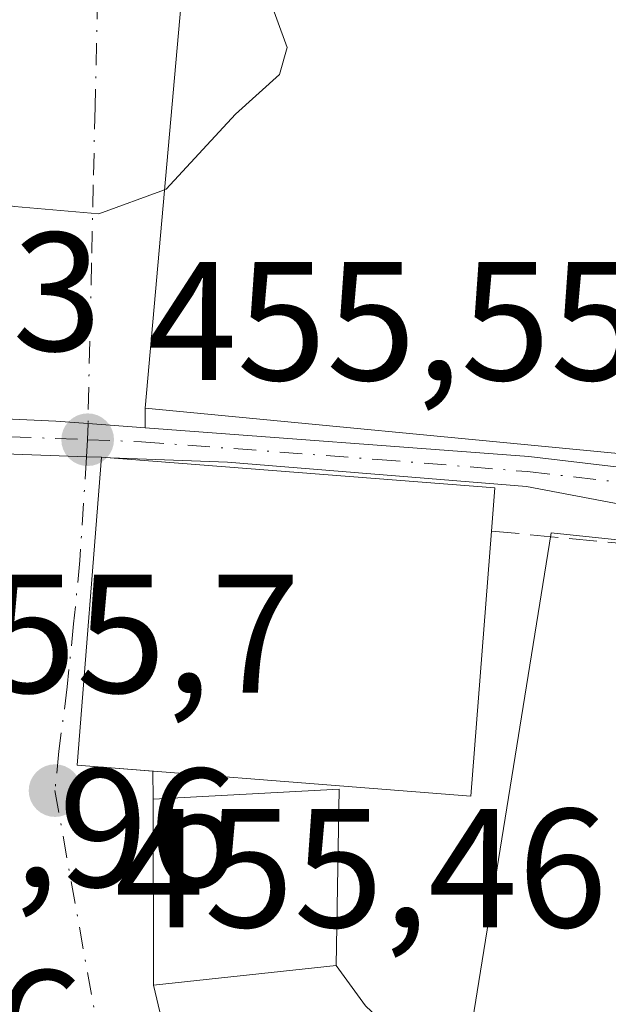
# Model space of a CAD drawing. Units: metres. Extents: x 586690 to 590141, y 4752111 to 4754470.
# Drawn here: x 588361 to 588396, y 4752289 to 4752347 of the extents above; entities that cross this region are included whole.
import ezdxf

# ---------------------------------------------------------------- set-up
doc = ezdxf.new("R2010")
doc.units = ezdxf.units.M
doc.header["$MEASUREMENT"] = 0
doc.linetypes.add('DGN Style 3', pattern=[2.307223458686699, 1.648016756204785, -0.6592067024819142])
doc.linetypes.add('DGN Style 4', pattern=[2.6384748266838614, 1.318413404963828, -0.6592067024819142, 0.001648016756204785, -0.6592067024819142])
for name, color, linetype, lineweight in [('Carretera de calzada única Cxs', 7, 'Continuous', 13), ('Carretera de calzada única eje', 7, 'DGN Style 4', 0), ('Curva de nivel normal', 30, 'Continuous', 0), ('Edificación Cxs', 1, 'Continuous', 13), ('Muro lineal', 1, 'DGN Style 3', 13), ('Núcleo urbano CxS', 7, 'Continuous', 0), ('Punto de cota en terreno', 7, 'Continuous', 0), ('Rótulo de punto de cota en terreno', 7, 'Continuous', 0), ('Suelo desnudo CxS', 253, 'Continuous', 0), ('Vía urbana Cxs', 4, 'Continuous', 0), ('Vía urbana eje', 4, 'DGN Style 4', 0)]:
    doc.layers.add(name, color=color, linetype=linetype, lineweight=lineweight)
doc.styles.add('Style-Arial', font='txt')

# ---------------------------------------------------------------- blocks, each defined once
blk = doc.blocks.new('5PATER')
at = {"layer": 'Suelo desnudo CxS', "linetype": 'Continuous', "lineweight": 0}
h = blk.add_hatch(color=51, dxfattribs=at)
edge = h.paths.add_edge_path()
edge.add_ellipse((0, 0), major_axis=(-0.1095731443231308, -0.1110710700762829), ratio=0.9994222409660322, start_angle=0, end_angle=360)
blk = doc.blocks.new('*U18')
at = {"layer": 'Vía urbana Cxs', "color": 4, "linetype": 'Continuous', "lineweight": 0}
blk.add_polyline3d([(588371.1700999998, 4752355.960100001, 457.1552999999985), (588368.3800999997, 4752324.360099999, 459.1092000000062), (588368.3629000001, 4752323.187899999, 459.0979999999981), (588364.9901000002, 4752323.440099999, 457.2480000000069), (588363.0900999998, 4752323.590100001, 456.3215999999957), (588358.3689000001, 4752323.809400001, 458.1582999999956)], dxfattribs=at)

msp = doc.modelspace()

# ---------------------------------------------------------------- linework, layer by layer
at = {"layer": 'Carretera de calzada única Cxs', "color": 7, "linetype": 'Continuous', "lineweight": 13, "extrusion": (-0.08412911490484849, -0.9939213172389687, 0.07101202125894059), "elevation": -4772901.630994719, "flags": 128}
msp.add_lwpolyline([(185451.2939884868, 340251.4686089837), (185474.063475519, 340254.6148518003), (185479.2772279888, 340252.331587608)], dxfattribs=at)
at = {"layer": 'Carretera de calzada única Cxs', "color": 7, "linetype": 'Continuous', "lineweight": 13, "extrusion": (-0.04319953678170652, -0.9979272480668598, 0.04769703960991676), "elevation": -4767866.354377682, "flags": 128}
msp.add_lwpolyline([(382283.2543326462, 228130.8866677024), (382282.3747235441, 228130.2981979346), (382275.3547921508, 228129.5531499572)], dxfattribs=at)
at = {"layer": 'Carretera de calzada única Cxs', "color": 7, "linetype": 'Continuous', "lineweight": 13, "extrusion": (-0.5734559647880777, 0.04506098993414269, 0.817996188032151), "elevation": -122882.8089861314, "flags": 128}
msp.add_lwpolyline([(-4783807.965409684, 175542.4811329556), (-4783807.965409684, 175541.8085249944)], dxfattribs=at)
at = {"layer": 'Carretera de calzada única Cxs', "color": 7, "linetype": 'Continuous', "lineweight": 13}
for points in [[(588285.1001000004, 4752336.8301, 457.3463999999949), (588310.2600999996, 4752330.050100001, 461.8475999999937), (588323.5900999998, 4752326.140100001, 461.7258000000002), (588324.5051999995, 4752326.0536, 460.8405999999959), (588333.7500999998, 4752325.1801, 456.4274000000005), (588338.7600999996, 4752324.720100001, 456.7844000000041), (588342.1577000003, 4752324.5623, 457.3947000000044), (588358.3689000001, 4752323.809400001, 458.1582999999956), (588363.0900999998, 4752323.590100001, 456.3215999999957), (588364.9901000002, 4752323.440099999, 457.2480000000069), (588368.3629000001, 4752323.187899999, 459.0979999999981), (588391.0701000001, 4752321.4901, 462.2363000000041), (588396.2516000001, 4752320.888800001, 459.9588999999978), (588404.6001000004, 4752319.920100001, 457.3935999999958), (588414.1228999998, 4752318.417400001, 458.8895000000048), (588415.5000999998, 4752318.200099999, 459.6809000000067), (588444.6901000004, 4752313.600099999, 457.2853999999934), (588507.9200999998, 4752303.210100001, 455.8251000000019), (588511.4369000001, 4752302.6107, 455.8099999999977), (588514.1401000004, 4752302.150400001, 455.8586000000069), (588515.3268999998, 4752301.9487, 455.8891000000004), (588671.1700999998, 4752275.5001, 455.3013000000064), (588710.3300999999, 4752269.1801, 455.2008999999962)], [(588479.4700999996, 4752303.100099999, 456.7446000000054), (588452.2901, 4752307.2601, 458.0577000000048), (588406.3400999998, 4752316.800100001, 458.4478999999993), (588390.9501, 4752319.720100001, 460.9749000000011), (588373.2401000002, 4752321.1601, 461.9792000000016), (588366.3285999997, 4752321.416999999, 458.5157000000036), (588365.7801000001, 4752321.460100001, 458.1288000000059), (588364.9001000002, 4752321.470100001, 457.5409999999974), (588357.8852000004, 4752321.7382, 456.7967999999965), (588352.0800999999, 4752321.960100001, 456.8176999999997), (588344.0366000002, 4752322.536699999, 456.5866999999998), (588340.6512000002, 4752322.7794, 456.8464999999997), (588337.6813000003, 4752322.9923, 457.0282000000007), (588332.5500999996, 4752323.360099999, 456.9342999999935), (588328.5900999998, 4752323.6501, 457.6389000000054), (588325.6501000002, 4752323.9801, 459.5733999999939), (588302.1101000002, 4752330.3201, 460.2979999999953), (588296.3501000004, 4752331.880100001, 457.6460999999982), (588286.9700999996, 4752334.140100001, 457.2695999999996)], [(588358.3689000001, 4752323.809400001, 458.1582999999956), (588363.0900999998, 4752323.590100001, 456.3215999999957), (588364.9901000002, 4752323.440099999, 457.2480000000069), (588368.3629000001, 4752323.187899999, 459.0979999999981)], [(588553.4068999998, 4752289.448899999, 455.7197000000015), (588529.3601000002, 4752293.4301, 455.7409000000043), (588505.9301000005, 4752297.610099999, 455.9070000000065), (588479.4700999996, 4752303.100099999, 456.7446000000054), (588452.2901, 4752307.2601, 458.0577000000048), (588406.3400999998, 4752316.800100001, 458.4478999999993), (588390.9501, 4752319.720100001, 460.9749000000011), (588373.2401000002, 4752321.1601, 461.9792000000016), (588366.3285999997, 4752321.416999999, 458.5157000000036)]]:
    msp.add_polyline3d(points, dxfattribs=at)
at = {"layer": 'Carretera de calzada única eje', "color": 7, "linetype": 'DGN Style 4', "lineweight": 0}
for points in [[(588340.7613000004, 4752323.6732, 456.9948000000004), (588345.4200999998, 4752323.340100001, 457.320200000002), (588357.5800999999, 4752322.770099999, 457.3380999999936), (588364.9600999998, 4752322.4901, 457.2020000000048)], [(588364.9600999998, 4752322.4901, 457.2020000000048), (588368.1601, 4752322.370100001, 459.0570000000008), (588382.1501000002, 4752321.3201, 462.3594000000012), (588391.0100999996, 4752320.600099999, 461.5947000000015), (588397.7701000003, 4752319.8201, 458.6410000000033), (588405.4700999996, 4752318.360099999, 457.5881999999983)]]:
    msp.add_polyline3d(points, dxfattribs=at)
at = {"layer": 'Curva de nivel normal', "color": 30, "linetype": 'Continuous', "lineweight": 0, "elevation": 455, "flags": 128}
for points in [[(588369.5219999999, 4752337.2941), (588369.6200000001, 4752337.33), (588373.7100000001, 4752341.779999999), (588376.3200000003, 4752344.130000001), (588376.7699999996, 4752345.720000001), (588374.0899999999, 4752353.109999999), (588373.7383000003, 4752355.680299999)], [(588359.8563000001, 4752336.4428), (588360.6399999997, 4752336.310000001), (588365.6299999999, 4752335.869999999), (588369.5219999999, 4752337.2941)]]:
    msp.add_lwpolyline(points, dxfattribs=at)
at = {"layer": 'Edificación Cxs', "color": 1, "linetype": 'Continuous', "lineweight": 13, "flags": 128}
for points, elevation in [([(588410.3000999996, 4752356.340100001), (588407.4200999998, 4752339.380100001), (588401.8701, 4752340.610099999), (588400.7301000003, 4752331.090100001), (588397.8701, 4752331.790100001), (588396.3701, 4752321.6801), (588368.3800999997, 4752324.360099999), (588371.1700999998, 4752355.960100001), (588388.8901000004, 4752354.030099999), (588389.5301000001, 4752359.350099999)], 463.3000999999932), ([(588388.8701, 4752317.0801), (588387.6401000004, 4752301.380100001), (588383.3901000004, 4752301.710100001), (588364.3501000004, 4752303.210100001), (588365.7801000001, 4752321.460100001), (588389.0701000001, 4752319.630100001)], 462.7991999999941)]:
    msp.add_lwpolyline(points, close=True, dxfattribs=dict(at, elevation=elevation))
at = {"layer": 'Edificación Cxs', "color": 1, "linetype": 'Continuous', "lineweight": 13}
for points in [[(588410.3000999996, 4752356.340100001, 458.1345000000001), (588407.4200999998, 4752339.380100001, 461.0748000000021), (588401.8701, 4752340.610099999, 462.8222999999998), (588400.7301000003, 4752331.090100001, 460.5725999999996), (588397.8701, 4752331.790100001, 463.3000999999931), (588396.3701, 4752321.6801, 460.4667999999947), (588368.3800999997, 4752324.360099999, 459.1092000000062), (588371.1700999998, 4752355.960100001, 457.1552999999985), (588388.8901000004, 4752354.030099999, 462.256899999993), (588389.5301000001, 4752359.350099999, 461.5760000000009), (588410.3000999996, 4752356.340100001, 458.1345000000001)], [(588388.8701, 4752317.0801, 460.7918000000063), (588387.6401000004, 4752301.380100001, 461.2673000000068), (588383.3901000004, 4752301.710100001, 462.7991999999941), (588364.3501000004, 4752303.210100001, 459.3368999999948), (588365.7801000001, 4752321.460100001, 458.1288000000059), (588389.0701000001, 4752319.630100001, 461.5521000000008), (588388.8701, 4752317.0801, 460.7918000000063)], [(588379.6700999998, 4752291.340100001, 461.0059999999939), (588368.8701, 4752290.1801, 458.9131000000052), (588368.8501000004, 4752301.190099999, 462.401199999993), (588379.8501000004, 4752301.790100001, 463.7289000000019), (588379.6700999998, 4752291.340100001, 461.0059999999939)]]:
    msp.add_polyline3d(points, dxfattribs=at)
msp.add_3dface([(588379.6700999998, 4752291.340100001, 463.7289000000019), (588368.8701, 4752290.1801, 463.7289000000019), (588368.8501000004, 4752301.190099999, 463.7289000000019), (588379.8501000004, 4752301.790100001, 463.7289000000019)], dxfattribs=at)
at = {"layer": 'Muro lineal', "color": 1, "linetype": 'DGN Style 3', "lineweight": 13, "extrusion": (0.09665777503703438, -0.009231360532366834, 0.9952748648024885), "elevation": 13460.62120633981, "flags": 128}
msp.add_lwpolyline([(4786730.420816688, -133229.1060604504), (4786730.420816688, -133245.2753585184)], dxfattribs=at)
at = {"layer": 'Núcleo urbano CxS', "color": 7, "linetype": 'Continuous', "lineweight": 0}
for points in [[(588373.3161000004, 4752185.670499999, 456.7997000000032), (588368.9457, 4752235.0233, 455.9201999999932), (588366.0500999996, 4752249.309699999, 455.6061999999947), (588365.7260999996, 4752252.5537, 455.5393999999943), (588373.9101, 4752278.894900001, 455.3332999999984), (588383.4660999998, 4752278.7719, 455.8478999999934), (588386.0916999998, 4752277.7729, 455.9474000000046), (588392.3957000002, 4752316.9713, 455.8733999999968), (588403.0736999996, 4752315.844699999, 456.0418999999966), (588409.0947000004, 4752314.894500001, 456.0883000000031), (588414.2351000002, 4752314.083500001, 456.0898000000016), (588417.1042999999, 4752313.631899999, 456.1098000000056), (588424.5367000002, 4752312.4615, 456.0491000000038), (588424.7660999997, 4752312.420499999, 456.0509000000021), (588431.3362999996, 4752311.101500001, 456.0099999999948), (588431.5367000002, 4752311.0645, 456.0060999999987), (588526.5689000003, 4752295.2893, 455.625)], [(588431.5367000002, 4752311.0645, 456.0060999999987), (588431.3362999996, 4752311.101500001, 456.0099999999948), (588424.7660999997, 4752312.420499999, 456.0509000000021), (588424.5367000002, 4752312.4615, 456.0491000000038), (588417.1042999999, 4752313.631899999, 456.1098000000056), (588414.2351000002, 4752314.083500001, 456.0898000000016), (588409.0947000004, 4752314.894500001, 456.0883000000031), (588403.0736999996, 4752315.844699999, 456.0418999999966), (588392.3957000002, 4752316.9713, 455.8733999999968), (588386.0916999998, 4752277.7729, 455.9474000000046), (588383.4660999998, 4752278.7719, 455.8478999999934), (588373.9101, 4752278.894900001, 455.3332999999984), (588365.7260999996, 4752252.5537, 455.5393999999943), (588366.0500999996, 4752249.309699999, 455.6061999999947)], [(588431.5367000002, 4752311.0645, 456.0060999999987), (588431.3362999996, 4752311.101500001, 456.0099999999948), (588424.7660999997, 4752312.420499999, 456.0509000000021), (588424.5367000002, 4752312.4615, 456.0491000000038), (588417.1042999999, 4752313.631899999, 456.1098000000056), (588414.2351000002, 4752314.083500001, 456.0898000000016), (588409.0947000004, 4752314.894500001, 456.0883000000031), (588403.0736999996, 4752315.844699999, 456.0418999999966), (588392.3957000002, 4752316.9713, 455.8733999999968), (588386.0916999998, 4752277.7729, 455.9474000000046), (588383.4660999998, 4752278.7719, 455.8478999999934), (588373.9101, 4752278.894900001, 455.3332999999984), (588365.7260999996, 4752252.5537, 455.5393999999943), (588366.0500999996, 4752249.309699999, 455.6061999999947)], [(588403.0736999996, 4752315.844699999, 456.0418999999966), (588392.3957000002, 4752316.9713, 455.8733999999968), (588386.0916999998, 4752277.7729, 455.9474000000046)]]:
    msp.add_polyline3d(points, dxfattribs=at)
at = {"layer": 'Vía urbana Cxs', "color": 4, "linetype": 'Continuous', "lineweight": 0, "extrusion": (-0.0001401618147734457, -0.009552190867517714, 0.999954366960961), "elevation": -45018.48788248734, "flags": 128}
msp.add_lwpolyline([(588368.4386726404, 4752111.141503882), (588368.4214710711, 4752109.9692504)], dxfattribs=at)
at = {"layer": 'Vía urbana Cxs', "color": 4, "linetype": 'Continuous', "lineweight": 0, "extrusion": (-0.04319953678170652, -0.9979272480668598, 0.04769703960991676), "elevation": -4767866.354377682, "flags": 128}
msp.add_lwpolyline([(382283.2543326462, 228130.8866677024), (382282.3747235441, 228130.2981979346), (382275.3547921508, 228129.5531499572)], dxfattribs=at)
at = {"layer": 'Vía urbana Cxs', "color": 4, "linetype": 'Continuous', "lineweight": 0, "extrusion": (-0.6277290148251916, 0.1002870692824256, 0.7719448087015912), "elevation": 107615.7701712549, "flags": 128}
msp.add_lwpolyline([(-4785630.842354898, -129961.7171080683), (-4785612.595295606, -129959.8166521185), (-4785612.952674743, -129954.0284494305)], dxfattribs=at)
at = {"layer": 'Vía urbana Cxs', "color": 4, "linetype": 'Continuous', "lineweight": 0, "extrusion": (0.006511993729774261, -0.3459237363143622, 0.9382400346350476), "elevation": -1639668.486190033, "flags": 128}
msp.add_lwpolyline([(677710.5645637049, 4447781.040292124), (677710.5645637049, 4447779.262180484)], dxfattribs=at)
at = {"layer": 'Vía urbana Cxs', "color": 4, "linetype": 'Continuous', "lineweight": 0, "extrusion": (0.0005486224413124543, -0.3020166611431444, 0.9533024889327438), "elevation": -1434510.537610814, "flags": 128}
msp.add_lwpolyline([(597000.5646184823, 4529493.852776211), (597000.5646184823, 4529482.303432436)], dxfattribs=at)
at = {"layer": 'Vía urbana Cxs', "color": 4, "linetype": 'Continuous', "lineweight": 0, "extrusion": (-0.1881168291873148, -0.02020514092635747, 0.9819388019915786), "elevation": -206252.1544679682, "flags": 128}
msp.add_lwpolyline([(-4662279.27673929, 1072870.95600709), (-4662279.27673929, 1072882.017916076)], dxfattribs=at)
at = {"layer": 'Vía urbana Cxs', "color": 4, "linetype": 'Continuous', "lineweight": 0, "extrusion": (-0.01228853835321046, 0.05194124457588688, 0.998574533491141), "elevation": 240067.9320488461, "flags": 128}
msp.add_lwpolyline([(-1666681.940223776, -4482729.671825113), (-1666681.940223775, -4482742.329413165)], dxfattribs=at)
msp.add_lwpolyline([(-1666681.940223776, -4482729.671825113), (-1666681.940223775, -4482742.329413165)], dxfattribs=at)
at = {"layer": 'Vía urbana Cxs', "color": 4, "linetype": 'Continuous', "lineweight": 0}
for points in [[(588410.3000999996, 4752356.340100001, 458.1345000000001), (588389.5301000001, 4752359.350099999, 461.5760000000009), (588388.8901000004, 4752354.030099999, 462.256899999993), (588371.1700999998, 4752355.960100001, 457.1552999999985), (588368.3800999997, 4752324.360099999, 459.1092000000062)], [(588358.3689000001, 4752323.809400001, 458.1582999999956), (588363.0900999998, 4752323.590100001, 456.3215999999957), (588364.9901000002, 4752323.440099999, 457.2480000000069), (588368.3629000001, 4752323.187899999, 459.0979999999981)], [(588363.8201000001, 4752228.130100001, 458.5509000000021), (588362.4901000002, 4752238.170100001, 460.411500000002), (588362.4700999996, 4752248.630100001, 459.0960999999952), (588358.9200999998, 4752255.770099999, 459.3957999999984), (588358.5301000001, 4752274.5801, 458.3417000000045), (588359.5800999999, 4752289.040100001, 458.9729999999981), (588358.1201, 4752305.720100001, 458.0917999999947), (588357.5062999995, 4752315.6768, 456.1610999999976), (588357.8852000004, 4752321.7382, 456.7967999999965), (588364.9001000002, 4752321.470100001, 457.5409999999974), (588365.7801000001, 4752321.460100001, 458.1288000000059), (588364.3501000004, 4752303.210100001, 459.3368999999948), (588368.8186999997, 4752302.858100001, 463.0163999999932), (588368.8501000004, 4752301.190099999, 462.401199999993), (588368.8701, 4752290.1801, 458.9131000000052), (588371.7801000001, 4752277.880100001, 459.588699999993), (588368.8501000004, 4752262.700099999, 458.9704999999958), (588371.0701000001, 4752255.630100001, 458.4856), (588371.1601, 4752253.540100001, 459.6362999999984), (588371.8000999996, 4752237.8201, 458.6587), (588372.4358999999, 4752225.363700001, 456.7519999999931)], [(588379.6700999998, 4752291.340100001, 461.0059999999939), (588381.4052999998, 4752288.943200001, 458.7287999999971), (588385.6122000003, 4752284.974500001, 458.483699999997), (588389.3201000001, 4752283.300100001, 458.6205000000046)]]:
    msp.add_polyline3d(points, dxfattribs=at)
msp.add_polyline3d([(588393.1001000004, 4752279.880100001, 458.0589999999939), (588392.0380999995, 4752275.7137, 458.8567999999942), (588391.7801000001, 4752274.0101, 460.2507000000041), (588389.7600999996, 4752274.420100001, 461.4464000000008), (588371.7801000001, 4752277.880100001, 459.588699999993), (588368.8701, 4752290.1801, 458.9131000000052), (588379.6700999998, 4752291.340100001, 461.0059999999939), (588381.4052999998, 4752288.943200001, 458.7287999999971), (588385.6122000003, 4752284.974500001, 458.483699999997), (588389.3201000001, 4752283.300100001, 458.6205000000046)], close=True, dxfattribs=at)
at = {"layer": 'Vía urbana eje', "color": 4, "linetype": 'DGN Style 4', "lineweight": 0}
for points in [[(588365.7200999996, 4752356.090100001, 454.2915000000066), (588365.6101000002, 4752351.460100001, 454.9097000000039), (588365.4101, 4752342.210100001, 455.6989999999933), (588365.3000999996, 4752337.590100001, 456.4489000000031), (588365.2001, 4752332.960100001, 457.1468000000023), (588365.0900999998, 4752328.3301, 457.3871000000072), (588364.9901000002, 4752323.440099999, 457.2480000000069), (588364.9600999998, 4752322.4901, 457.2020000000048)], [(588364.9600999998, 4752322.4901, 457.2020000000048), (588364.9001000002, 4752321.470100001, 457.5409999999974), (588364.5100999996, 4752315.340100001, 458.8785000000062), (588364.1401000004, 4752311.590100001, 458.9428999999946), (588363.7600999996, 4752307.840100001, 458.8981000000058), (588363.2701000003, 4752304.040100001, 458.2332000000025), (588363.0301000001, 4752301.700099999, 457.7507999999943)], [(588363.0301000001, 4752301.700099999, 457.7507999999943), (588365.4301000005, 4752288.290100001, 456.5966000000044), (588365.4801000003, 4752284.4101, 455.5999000000011), (588365.5401, 4752280.520099999, 455.2911000000022)]]:
    msp.add_polyline3d(points, dxfattribs=at)

# ---------------------------------------------------------------- block references
at = {"layer": 'Punto de cota en terreno', "color": 7, "linetype": 'Continuous', "lineweight": 0, "xscale": 10, "yscale": 10, "zscale": 10}
for p in [(588364.9699999997, 4752322.49, 455.5500000000029), (588363.04, 4752301.699999999, 455.4600000000065)]:
    msp.add_blockref('5PATER', p, dxfattribs=at)
at = {"layer": 'Vía urbana Cxs', "color": 4, "linetype": 'Continuous', "lineweight": 0}
msp.add_blockref('*U18', (0, 0), dxfattribs=at)

# ---------------------------------------------------------------- texts
at = {"layer": 'Rótulo de punto de cota en terreno', "color": 7, "linetype": 'Continuous', "lineweight": 0, "style": 'Style-Arial'}
for s, p in [('455,93', (588336.6578000002, 4752327.7578)), ('455,55', (588368.4978, 4752326.0178)), ('455,7', (588353.6978000002, 4752307.4978)), ('455,96', (588344.6878000004, 4752295.9978)), ('455,46', (588366.5678000003, 4752293.607100001)), ('455,26', (588335.5971999997, 4752284.047800001))]:
    msp.add_text(s, height=7.000000000000002, dxfattribs=at).set_placement(p)

doc.saveas('drawing.dxf')
